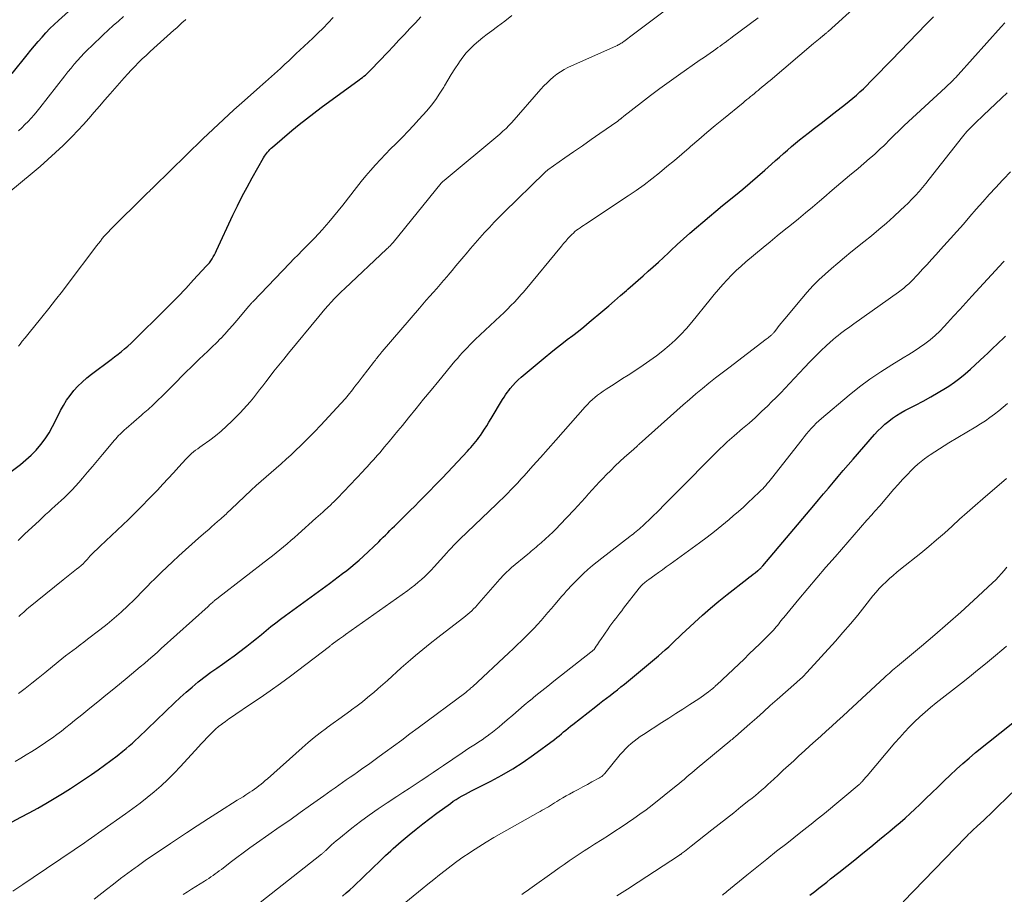
# Model space of a CAD drawing. Units: feet. Extents: x 1920000 to 1925000, y 500000 to 505010.
# Drawn here: x 1920292 to 1920440, y 500527 to 500658 of the extents above; entities that cross this region are included whole.
import ezdxf

# ---------------------------------------------------------------- set-up
doc = ezdxf.new("R2010")
doc.units = ezdxf.units.FT
doc.header["$LTSCALE"] = 100
doc.header["$MEASUREMENT"] = 0
doc.layers.add('CONTOUR INDEX', color=32, linetype='Continuous', lineweight=25)
doc.layers.add('CONTOUR INTERMEDIATE', color=40, linetype='Continuous', lineweight=15)

msp = doc.modelspace()

# ---------------------------------------------------------------- linework, layer by layer
at = {"layer": 'CONTOUR INDEX', "flags": 128}
for points, elevation in [([(1920291, 500649.63), (1920293.23, 500652.44), (1920293.78, 500653.11), (1920294.33, 500653.78), (1920294.9, 500654.44), (1920295.47, 500655.1), (1920296.06, 500655.74), (1920296.66, 500656.37), (1920297.28, 500656.97), (1920297.92, 500657.57), (1920300.91, 500660.27)], 900), ([(1920283.36, 500533.43), (1920292.3, 500538.18), (1920293.56, 500538.86), (1920294.82, 500539.56), (1920296.06, 500540.27), (1920297.3, 500541), (1920298.52, 500541.74), (1920299.74, 500542.5), (1920300.94, 500543.29), (1920302.13, 500544.09), (1920302.89, 500544.61), (1920303.86, 500545.29), (1920304.82, 500545.98), (1920305.76, 500546.69), (1920306.7, 500547.41), (1920307.58, 500548.1), (1920308.07, 500548.49), (1920308.54, 500548.89), (1920309.01, 500549.3), (1920309.46, 500549.72), (1920309.91, 500550.14), (1920310.36, 500550.57), (1920310.81, 500551), (1920311.26, 500551.43), (1920315.29, 500555.31), (1920316.16, 500556.13), (1920317.05, 500556.92), (1920317.96, 500557.7), (1920318.88, 500558.46), (1920319.07, 500558.61), (1920319.91, 500559.27), (1920320.76, 500559.91), (1920321.63, 500560.54), (1920322.5, 500561.15), (1920323.38, 500561.77), (1920324.24, 500562.39), (1920325.09, 500563.02), (1920325.94, 500563.67), (1920326.15, 500563.84), (1920326.88, 500564.42), (1920327.6, 500564.99), (1920328.32, 500565.58), (1920329.03, 500566.17), (1920329.75, 500566.75), (1920330.47, 500567.33), (1920331.21, 500567.89), (1920331.95, 500568.44), (1920338.52, 500573.24), (1920339.17, 500573.72), (1920339.82, 500574.2), (1920340.47, 500574.69), (1920341.11, 500575.18), (1920341.74, 500575.68), (1920342.36, 500576.2), (1920342.97, 500576.73), (1920343.56, 500577.28), (1920345.9, 500579.48), (1920346.24, 500579.81), (1920346.58, 500580.14), (1920346.92, 500580.47), (1920347.26, 500580.81), (1920347.59, 500581.15), (1920347.93, 500581.49), (1920348.26, 500581.82), (1920348.6, 500582.16), (1920349.28, 500582.82), (1920349.95, 500583.49), (1920350.63, 500584.16), (1920351.3, 500584.82), (1920351.97, 500585.5), (1920352.53, 500586.06), (1920353.48, 500587.01), (1920354.42, 500587.98), (1920355.35, 500588.95), (1920356.28, 500589.92), (1920359.21, 500593.05), (1920359.47, 500593.33), (1920359.72, 500593.61), (1920359.97, 500593.89), (1920360.22, 500594.18), (1920360.46, 500594.47), (1920360.69, 500594.77), (1920360.91, 500595.07), (1920361.13, 500595.38), (1920361.41, 500595.8), (1920361.75, 500596.33), (1920362.09, 500596.86), (1920362.42, 500597.39), (1920362.75, 500597.93), (1920364.45, 500600.81), (1920364.67, 500601.16), (1920364.89, 500601.5), (1920365.13, 500601.83), (1920365.38, 500602.15), (1920365.61, 500602.44), (1920365.99, 500602.89), (1920366.39, 500603.32), (1920366.81, 500603.73), (1920367.25, 500604.13), (1920370.85, 500607.14), (1920371.66, 500607.81), (1920372.48, 500608.47), (1920373.31, 500609.12), (1920374.14, 500609.76), (1920374.98, 500610.4), (1920375.81, 500611.04), (1920376.62, 500611.7), (1920377.43, 500612.37), (1920379.46, 500614.07), (1920380.35, 500614.83), (1920381.24, 500615.58), (1920382.12, 500616.35), (1920383, 500617.11), (1920383.22, 500617.31), (1920383.98, 500617.98), (1920384.75, 500618.66), (1920385.51, 500619.33), (1920386.27, 500620.01), (1920387.03, 500620.69), (1920387.79, 500621.38), (1920388.54, 500622.07), (1920389.29, 500622.77), (1920389.67, 500623.12), (1920390.61, 500624), (1920391.55, 500624.86), (1920392.51, 500625.71), (1920393.48, 500626.55), (1920394.45, 500627.38), (1920395.43, 500628.21), (1920396.42, 500629.03), (1920397.41, 500629.84), (1920399.33, 500631.41), (1920400.44, 500632.33), (1920401.54, 500633.26), (1920402.63, 500634.2), (1920403.72, 500635.16), (1920404.74, 500636.07), (1920405.33, 500636.6), (1920405.93, 500637.12), (1920406.52, 500637.65), (1920407.12, 500638.17), (1920407.72, 500638.69), (1920408.33, 500639.2), (1920408.95, 500639.69), (1920409.57, 500640.19), (1920410.24, 500640.7), (1920411.2, 500641.44), (1920412.17, 500642.19), (1920413.13, 500642.93), (1920414.08, 500643.68), (1920415.8, 500645.02), (1920416.36, 500645.47), (1920416.91, 500645.92), (1920417.45, 500646.39), (1920417.99, 500646.87), (1920418.51, 500647.36), (1920419.03, 500647.86), (1920419.53, 500648.37), (1920420.04, 500648.88), (1920422.7, 500651.63), (1920424, 500652.98), (1920425.31, 500654.33), (1920426.61, 500655.67), (1920427.91, 500657.01), (1920429, 500658.14)], 940), ([(1920284.49, 500585.25), (1920292.22, 500591.05), (1920293.05, 500591.73), (1920293.85, 500592.44), (1920294.58, 500593.22), (1920295.28, 500594.03), (1920295.92, 500594.9), (1920296.52, 500595.79), (1920297.05, 500596.72), (1920297.55, 500597.67), (1920298.25, 500599.12), (1920298.67, 500599.91), (1920299.13, 500600.68), (1920299.66, 500601.41), (1920300.22, 500602.12), (1920300.84, 500602.78), (1920301.48, 500603.41), (1920302.16, 500604.01), (1920302.87, 500604.57), (1920305.82, 500606.78), (1920306.34, 500607.17), (1920306.85, 500607.56), (1920307.35, 500607.97), (1920307.84, 500608.38), (1920308.33, 500608.8), (1920308.81, 500609.23), (1920309.28, 500609.68), (1920309.74, 500610.12), (1920313.34, 500613.7), (1920314.57, 500614.93), (1920315.79, 500616.18), (1920316.99, 500617.44), (1920318.18, 500618.71), (1920320.08, 500620.75), (1920320.31, 500621.01), (1920320.53, 500621.28), (1920320.73, 500621.57), (1920320.93, 500621.86), (1920321.11, 500622.16), (1920321.28, 500622.47), (1920321.44, 500622.78), (1920321.6, 500623.1), (1920324.06, 500628.4), (1920324.74, 500629.83), (1920325.45, 500631.24), (1920326.19, 500632.63), (1920326.95, 500634.01), (1920328.64, 500637.01), (1920328.78, 500637.23), (1920328.93, 500637.45), (1920329.09, 500637.66), (1920329.25, 500637.87), (1920329.43, 500638.06), (1920329.61, 500638.25), (1920329.8, 500638.43), (1920330, 500638.61), (1920332.91, 500641.09), (1920333.98, 500641.98), (1920335.07, 500642.86), (1920336.17, 500643.71), (1920337.29, 500644.54), (1920342.99, 500648.7), (1920343.22, 500648.88), (1920343.45, 500649.05), (1920343.68, 500649.23), (1920343.9, 500649.41), (1920344.12, 500649.6), (1920344.33, 500649.8), (1920344.54, 500650), (1920344.74, 500650.2), (1920347.27, 500652.86), (1920348.1, 500653.73), (1920348.93, 500654.61), (1920349.75, 500655.49), (1920350.57, 500656.37), (1920351.4, 500657.24), (1920352.23, 500658.12)], 920), ([(1920340.49, 500526.37), (1920341.04, 500526.84), (1920341.58, 500527.31), (1920342.11, 500527.8), (1920342.64, 500528.29), (1920343.17, 500528.79), (1920343.69, 500529.29), (1920346.19, 500531.73), (1920346.56, 500532.09), (1920346.94, 500532.45), (1920347.32, 500532.81), (1920347.7, 500533.16), (1920348.08, 500533.51), (1920348.47, 500533.86), (1920348.86, 500534.2), (1920349.26, 500534.54), (1920350.47, 500535.55), (1920351.49, 500536.38), (1920352.51, 500537.2), (1920353.55, 500538), (1920354.6, 500538.78), (1920356.64, 500540.27), (1920357.07, 500540.58), (1920357.51, 500540.87), (1920357.96, 500541.14), (1920358.41, 500541.41), (1920358.88, 500541.66), (1920359.34, 500541.91), (1920359.81, 500542.16), (1920360.28, 500542.39), (1920362.7, 500543.61), (1920364.36, 500544.49), (1920365.98, 500545.43), (1920367.55, 500546.46), (1920369.09, 500547.54), (1920372.21, 500549.86), (1920372.57, 500550.13), (1920372.92, 500550.4), (1920373.26, 500550.68), (1920373.6, 500550.97), (1920373.94, 500551.26), (1920374.28, 500551.54), (1920374.62, 500551.82), (1920374.97, 500552.1), (1920378.42, 500554.8), (1920378.96, 500555.22), (1920379.49, 500555.63), (1920380.03, 500556.04), (1920380.57, 500556.45), (1920381.11, 500556.86), (1920381.65, 500557.28), (1920382.18, 500557.71), (1920382.7, 500558.14), (1920387.79, 500562.37), (1920388.31, 500562.82), (1920388.83, 500563.28), (1920389.34, 500563.75), (1920389.84, 500564.23), (1920390.34, 500564.71), (1920390.84, 500565.19), (1920391.34, 500565.66), (1920391.85, 500566.14), (1920393.2, 500567.39), (1920394.4, 500568.47), (1920395.61, 500569.53), (1920396.85, 500570.56), (1920398.11, 500571.57), (1920401.06, 500573.88), (1920401.36, 500574.12), (1920401.67, 500574.36), (1920401.98, 500574.59), (1920402.28, 500574.83), (1920402.69, 500575.14), (1920402.79, 500575.22), (1920402.89, 500575.31), (1920402.99, 500575.39), (1920403.08, 500575.48), (1920403.17, 500575.57), (1920403.26, 500575.67), (1920403.35, 500575.76), (1920403.43, 500575.86), (1920411.06, 500584.88), (1920411.79, 500585.76), (1920412.53, 500586.63), (1920413.26, 500587.51), (1920414, 500588.39), (1920414.74, 500589.26), (1920415.48, 500590.13), (1920416.22, 500591), (1920416.97, 500591.86), (1920420.18, 500595.53), (1920420.68, 500596.07), (1920421.19, 500596.58), (1920421.73, 500597.07), (1920422.29, 500597.54), (1920422.87, 500597.98), (1920423.47, 500598.4), (1920424.09, 500598.77), (1920424.73, 500599.13), (1920426.29, 500599.93), (1920427.44, 500600.54), (1920428.58, 500601.17), (1920429.71, 500601.83), (1920430.82, 500602.51), (1920431.28, 500602.8), (1920432.14, 500603.37), (1920432.97, 500603.98), (1920433.77, 500604.63), (1920434.55, 500605.31), (1920436.65, 500607.27), (1920437.11, 500607.7), (1920437.56, 500608.13), (1920438, 500608.56), (1920438.45, 500608.99), (1920438.9, 500609.42), (1920439.35, 500609.84), (1920439.81, 500610.26)], 960), ([(1920410.49, 500526.51), (1920411.23, 500527.08), (1920411.82, 500527.54), (1920412.41, 500528.01), (1920413.01, 500528.48), (1920413.6, 500528.94), (1920414.83, 500529.92), (1920416.04, 500530.87), (1920417.24, 500531.83), (1920418.43, 500532.8), (1920419.63, 500533.78), (1920420.94, 500534.85), (1920421.71, 500535.48), (1920422.47, 500536.12), (1920423.23, 500536.77), (1920423.99, 500537.41), (1920424.74, 500538.07), (1920425.49, 500538.73), (1920426.22, 500539.41), (1920426.94, 500540.1), (1920427.86, 500540.99), (1920428.77, 500541.87), (1920429.69, 500542.75), (1920430.6, 500543.64), (1920431.51, 500544.52), (1920432.44, 500545.39), (1920433.38, 500546.24), (1920434.34, 500547.06), (1920435.32, 500547.87), (1920440.87, 500552.32)], 980)]:
    msp.add_lwpolyline(points, dxfattribs=dict(at, elevation=elevation))
at = {"layer": 'CONTOUR INTERMEDIATE', "flags": 128}
for points, elevation in [([(1920291.45, 500546.53), (1920292.28, 500547.02), (1920293.1, 500547.52), (1920293.92, 500548.03), (1920294.73, 500548.55), (1920294.94, 500548.68), (1920295.64, 500549.15), (1920296.33, 500549.62), (1920297.02, 500550.11), (1920297.69, 500550.6), (1920298.37, 500551.11), (1920299.03, 500551.63), (1920299.69, 500552.15), (1920300.35, 500552.67), (1920301.44, 500553.55), (1920302.63, 500554.52), (1920303.83, 500555.5), (1920305.02, 500556.47), (1920306.22, 500557.45), (1920308.24, 500559.1), (1920308.88, 500559.64), (1920309.53, 500560.17), (1920310.17, 500560.71), (1920310.8, 500561.25), (1920311.44, 500561.79), (1920312.07, 500562.34), (1920312.7, 500562.9), (1920313.32, 500563.46), (1920320.33, 500569.78), (1920320.45, 500569.89), (1920320.57, 500570), (1920320.69, 500570.11), (1920320.81, 500570.22), (1920320.93, 500570.32), (1920320.99, 500570.38), (1920321.05, 500570.43), (1920321.11, 500570.49), (1920321.18, 500570.54), (1920321.24, 500570.6), (1920321.3, 500570.65), (1920321.37, 500570.7), (1920321.43, 500570.76), (1920321.5, 500570.8), (1920321.59, 500570.88), (1920321.69, 500570.96), (1920321.79, 500571.03), (1920321.88, 500571.11), (1920329.41, 500576.91), (1920329.98, 500577.35), (1920330.54, 500577.8), (1920331.1, 500578.25), (1920331.66, 500578.71), (1920332.21, 500579.17), (1920332.76, 500579.64), (1920333.3, 500580.12), (1920333.84, 500580.6), (1920336.46, 500582.99), (1920336.81, 500583.31), (1920337.16, 500583.62), (1920337.51, 500583.93), (1920337.86, 500584.25), (1920338.16, 500584.51), (1920338.36, 500584.69), (1920338.56, 500584.87), (1920338.76, 500585.06), (1920338.95, 500585.24), (1920339.15, 500585.42), (1920339.34, 500585.61), (1920339.53, 500585.8), (1920339.72, 500586), (1920343.5, 500589.99), (1920343.82, 500590.33), (1920344.15, 500590.68), (1920344.47, 500591.03), (1920344.79, 500591.38), (1920345.11, 500591.73), (1920345.43, 500592.09), (1920345.74, 500592.44), (1920346.05, 500592.81), (1920346.78, 500593.68), (1920347.45, 500594.48), (1920348.12, 500595.28), (1920348.78, 500596.09), (1920349.44, 500596.9), (1920350.37, 500598.05), (1920351.49, 500599.44), (1920352.62, 500600.83), (1920353.76, 500602.21), (1920354.89, 500603.59), (1920357.32, 500606.52), (1920357.68, 500606.94), (1920358.04, 500607.37), (1920358.42, 500607.78), (1920358.79, 500608.19), (1920359.18, 500608.6), (1920359.57, 500609), (1920359.96, 500609.39), (1920360.37, 500609.77), (1920364.1, 500613.26), (1920364.64, 500613.78), (1920365.18, 500614.31), (1920365.71, 500614.85), (1920366.23, 500615.39), (1920366.64, 500615.82), (1920366.95, 500616.16), (1920367.25, 500616.5), (1920367.55, 500616.84), (1920367.84, 500617.19), (1920373.28, 500623.78), (1920373.6, 500624.15), (1920373.92, 500624.53), (1920374.25, 500624.89), (1920374.59, 500625.25), (1920374.83, 500625.5), (1920375.06, 500625.72), (1920375.29, 500625.94), (1920375.54, 500626.14), (1920375.8, 500626.33), (1920376.07, 500626.51), (1920376.34, 500626.69), (1920376.6, 500626.87), (1920376.87, 500627.05), (1920383.29, 500631.3), (1920384.49, 500632.12), (1920385.67, 500632.96), (1920386.82, 500633.85), (1920387.96, 500634.75), (1920389.07, 500635.69), (1920390.19, 500636.62), (1920391.29, 500637.57), (1920392.39, 500638.52), (1920392.62, 500638.72), (1920393.84, 500639.77), (1920395.06, 500640.81), (1920396.3, 500641.84), (1920397.54, 500642.86), (1920400.47, 500645.25), (1920400.76, 500645.48), (1920401.04, 500645.72), (1920401.33, 500645.95), (1920401.61, 500646.18), (1920401.89, 500646.41), (1920402.18, 500646.65), (1920402.46, 500646.88), (1920402.75, 500647.11), (1920402.96, 500647.29), (1920403.36, 500647.62), (1920403.75, 500647.95), (1920404.14, 500648.27), (1920404.53, 500648.6), (1920411.01, 500654.11), (1920411.26, 500654.32), (1920411.51, 500654.53), (1920411.76, 500654.73), (1920412.01, 500654.94), (1920412.42, 500655.28), (1920412.47, 500655.31), (1920412.52, 500655.35), (1920412.56, 500655.39), (1920412.61, 500655.43), (1920412.66, 500655.47), (1920412.71, 500655.5), (1920412.75, 500655.54), (1920412.8, 500655.58), (1920412.89, 500655.65), (1920412.98, 500655.72), (1920413.06, 500655.79), (1920413.15, 500655.87), (1920413.24, 500655.95), (1920419.56, 500661.72)], 936), ([(1920291.87, 500579.67), (1920292.85, 500580.59), (1920295.07, 500582.68), (1920295.53, 500583.12), (1920296, 500583.55), (1920296.47, 500583.97), (1920296.94, 500584.4), (1920297.41, 500584.82), (1920297.88, 500585.24), (1920298.35, 500585.67), (1920298.81, 500586.11), (1920298.96, 500586.24), (1920299.48, 500586.75), (1920299.99, 500587.27), (1920300.49, 500587.81), (1920300.98, 500588.35), (1920301.53, 500589), (1920302.28, 500589.88), (1920303.03, 500590.76), (1920303.78, 500591.64), (1920304.52, 500592.53), (1920306.32, 500594.67), (1920306.52, 500594.91), (1920306.73, 500595.14), (1920306.94, 500595.37), (1920307.15, 500595.59), (1920307.37, 500595.81), (1920307.6, 500596.03), (1920307.83, 500596.24), (1920308.06, 500596.45), (1920310.38, 500598.45), (1920310.63, 500598.67), (1920310.87, 500598.88), (1920311.12, 500599.09), (1920311.37, 500599.31), (1920311.62, 500599.52), (1920311.87, 500599.74), (1920312.11, 500599.97), (1920312.34, 500600.19), (1920312.89, 500600.73), (1920313.39, 500601.23), (1920313.89, 500601.73), (1920314.4, 500602.24), (1920314.9, 500602.74), (1920317.12, 500604.96), (1920317.76, 500605.59), (1920318.39, 500606.21), (1920319.03, 500606.83), (1920319.68, 500607.44), (1920320.32, 500608.05), (1920320.96, 500608.67), (1920321.59, 500609.3), (1920322.22, 500609.93), (1920322.23, 500609.95), (1920322.85, 500610.6), (1920323.47, 500611.26), (1920324.06, 500611.94), (1920324.65, 500612.62), (1920326.47, 500614.78), (1920326.53, 500614.86), (1920326.6, 500614.93), (1920326.66, 500615), (1920326.72, 500615.07), (1920326.76, 500615.12), (1920326.84, 500615.21), (1920326.92, 500615.3), (1920327.01, 500615.39), (1920327.09, 500615.48), (1920332.6, 500621.24), (1920333.21, 500621.87), (1920333.82, 500622.49), (1920334.43, 500623.11), (1920335.05, 500623.73), (1920335.67, 500624.35), (1920336.27, 500624.97), (1920336.87, 500625.61), (1920337.46, 500626.25), (1920337.74, 500626.57), (1920338.45, 500627.38), (1920339.15, 500628.21), (1920339.84, 500629.05), (1920340.51, 500629.9), (1920342.57, 500632.57), (1920343.25, 500633.43), (1920343.95, 500634.29), (1920344.67, 500635.12), (1920345.4, 500635.94), (1920346.15, 500636.75), (1920346.91, 500637.55), (1920347.67, 500638.33), (1920348.45, 500639.12), (1920348.6, 500639.26), (1920349.45, 500640.12), (1920350.29, 500640.99), (1920351.11, 500641.87), (1920351.93, 500642.76), (1920353.09, 500644.06), (1920353.8, 500644.9), (1920354.46, 500645.76), (1920355.07, 500646.67), (1920355.64, 500647.6), (1920355.75, 500647.8), (1920356.25, 500648.65), (1920356.76, 500649.5), (1920357.29, 500650.33), (1920357.83, 500651.16), (1920357.99, 500651.4), (1920358.49, 500652.08), (1920359.02, 500652.73), (1920359.6, 500653.34), (1920360.21, 500653.92), (1920360.85, 500654.48), (1920361.5, 500655.02), (1920362.16, 500655.54), (1920362.84, 500656.05), (1920363.68, 500656.67), (1920364.77, 500657.49), (1920365.85, 500658.32)], 924), ([(1920291.99, 500568.28), (1920292.23, 500568.5), (1920292.47, 500568.72), (1920292.72, 500568.93), (1920292.96, 500569.14), (1920293.21, 500569.35), (1920293.46, 500569.56), (1920298.66, 500573.77), (1920299.15, 500574.16), (1920299.64, 500574.56), (1920300.14, 500574.95), (1920300.64, 500575.35), (1920301, 500575.63), (1920301.31, 500575.89), (1920301.61, 500576.16), (1920301.89, 500576.44), (1920302.16, 500576.74), (1920302.51, 500577.15), (1920302.6, 500577.25), (1920302.69, 500577.35), (1920302.78, 500577.46), (1920302.88, 500577.56), (1920302.97, 500577.66), (1920303.07, 500577.76), (1920303.17, 500577.86), (1920303.27, 500577.95), (1920303.44, 500578.11), (1920303.62, 500578.28), (1920303.81, 500578.45), (1920304, 500578.62), (1920304.18, 500578.79), (1920308.41, 500582.83), (1920309.43, 500583.82), (1920310.45, 500584.83), (1920311.44, 500585.84), (1920312.43, 500586.87), (1920312.77, 500587.22), (1920313.58, 500588.08), (1920314.38, 500588.94), (1920315.18, 500589.81), (1920315.97, 500590.69), (1920317.02, 500591.85), (1920317.3, 500592.14), (1920317.58, 500592.42), (1920317.87, 500592.68), (1920318.17, 500592.94), (1920318.48, 500593.18), (1920318.8, 500593.42), (1920319.12, 500593.66), (1920319.44, 500593.89), (1920320.58, 500594.7), (1920321.45, 500595.36), (1920322.3, 500596.04), (1920323.12, 500596.77), (1920323.9, 500597.53), (1920325.14, 500598.78), (1920325.66, 500599.33), (1920326.17, 500599.88), (1920326.66, 500600.46), (1920327.13, 500601.05), (1920327.6, 500601.64), (1920328.06, 500602.24), (1920328.52, 500602.84), (1920328.99, 500603.44), (1920329.49, 500604.09), (1920330.21, 500605.01), (1920330.94, 500605.92), (1920331.67, 500606.83), (1920332.41, 500607.74), (1920336.93, 500613.25), (1920337.38, 500613.79), (1920337.85, 500614.33), (1920338.32, 500614.86), (1920338.8, 500615.38), (1920339.3, 500615.9), (1920339.79, 500616.41), (1920340.3, 500616.9), (1920340.81, 500617.4), (1920347.07, 500623.31), (1920347.19, 500623.42), (1920347.31, 500623.53), (1920347.43, 500623.65), (1920347.55, 500623.76), (1920347.68, 500623.88), (1920347.74, 500623.93), (1920347.79, 500623.99), (1920347.84, 500624.04), (1920347.89, 500624.09), (1920347.94, 500624.15), (1920347.99, 500624.2), (1920348.04, 500624.26), (1920348.09, 500624.32), (1920355.27, 500633.21), (1920355.32, 500633.27), (1920355.37, 500633.32), (1920355.42, 500633.37), (1920355.47, 500633.42), (1920355.53, 500633.47), (1920355.58, 500633.52), (1920355.64, 500633.56), (1920355.69, 500633.61), (1920364.04, 500640.57), (1920364.51, 500640.98), (1920364.97, 500641.4), (1920365.4, 500641.85), (1920365.82, 500642.3), (1920370.21, 500647.31), (1920370.65, 500647.79), (1920371.11, 500648.26), (1920371.58, 500648.71), (1920372.07, 500649.14), (1920372.58, 500649.54), (1920373.11, 500649.91), (1920373.67, 500650.24), (1920374.25, 500650.53), (1920381.5, 500653.78), (1920381.65, 500653.85), (1920381.79, 500653.93), (1920381.93, 500654), (1920382.08, 500654.08), (1920382.21, 500654.16), (1920382.35, 500654.25), (1920382.48, 500654.34), (1920382.62, 500654.44), (1920382.8, 500654.57), (1920383.02, 500654.73), (1920383.24, 500654.9), (1920383.46, 500655.06), (1920383.68, 500655.23), (1920389.25, 500659.45)], 928), ([(1920288.72, 500630.35), (1920293.98, 500634.71), (1920295.18, 500635.72), (1920296.35, 500636.75), (1920297.5, 500637.8), (1920298.64, 500638.87), (1920299.12, 500639.34), (1920299.99, 500640.2), (1920300.85, 500641.08), (1920301.67, 500641.98), (1920302.48, 500642.9), (1920303.28, 500643.83), (1920304.09, 500644.76), (1920304.89, 500645.68), (1920305.69, 500646.6), (1920307.77, 500648.98), (1920308.3, 500649.57), (1920308.83, 500650.14), (1920309.37, 500650.71), (1920309.92, 500651.27), (1920310.48, 500651.82), (1920311.05, 500652.36), (1920311.63, 500652.89), (1920312.21, 500653.42), (1920315.21, 500656.12), (1920315.64, 500656.5), (1920316.06, 500656.88), (1920316.48, 500657.26), (1920316.91, 500657.64), (1920317, 500657.72)], 908), ([(1920291.09, 500527.12), (1920292.6, 500528.13), (1920294.12, 500529.15), (1920300.28, 500533.31), (1920300.8, 500533.66), (1920301.32, 500534.02), (1920301.84, 500534.38), (1920302.36, 500534.75), (1920302.88, 500535.11), (1920303.39, 500535.47), (1920303.91, 500535.84), (1920304.42, 500536.2), (1920307.99, 500538.71), (1920309.09, 500539.51), (1920310.18, 500540.32), (1920311.24, 500541.16), (1920312.29, 500542.02), (1920313.31, 500542.91), (1920314.31, 500543.83), (1920315.27, 500544.79), (1920316.2, 500545.77), (1920318.92, 500548.73), (1920319.33, 500549.18), (1920319.75, 500549.63), (1920320.16, 500550.08), (1920320.58, 500550.53), (1920321.01, 500550.96), (1920321.45, 500551.38), (1920321.92, 500551.77), (1920322.4, 500552.15), (1920322.44, 500552.18), (1920322.95, 500552.55), (1920323.46, 500552.92), (1920323.98, 500553.28), (1920324.51, 500553.63), (1920326.57, 500555.01), (1920328.13, 500556.06), (1920329.66, 500557.13), (1920331.18, 500558.23), (1920332.68, 500559.35), (1920338.51, 500563.78), (1920338.61, 500563.86), (1920338.71, 500563.93), (1920338.8, 500564.01), (1920338.9, 500564.08), (1920339, 500564.16), (1920339.09, 500564.24), (1920339.19, 500564.31), (1920339.29, 500564.38), (1920339.7, 500564.68), (1920340.01, 500564.9), (1920340.32, 500565.12), (1920340.63, 500565.34), (1920340.93, 500565.56), (1920350.24, 500572.17), (1920350.78, 500572.57), (1920351.3, 500572.97), (1920351.82, 500573.4), (1920352.32, 500573.83), (1920352.81, 500574.28), (1920353.29, 500574.74), (1920353.75, 500575.22), (1920354.21, 500575.71), (1920356.11, 500577.83), (1920356.35, 500578.09), (1920356.59, 500578.35), (1920356.83, 500578.6), (1920357.07, 500578.86), (1920357.32, 500579.11), (1920357.56, 500579.36), (1920357.81, 500579.61), (1920358.07, 500579.85), (1920363.54, 500585.09), (1920363.75, 500585.29), (1920363.95, 500585.49), (1920364.16, 500585.68), (1920364.37, 500585.88), (1920364.57, 500586.08), (1920364.78, 500586.28), (1920364.98, 500586.48), (1920365.18, 500586.69), (1920365.76, 500587.29), (1920366.25, 500587.8), (1920366.73, 500588.31), (1920367.21, 500588.83), (1920367.68, 500589.35), (1920369.01, 500590.85), (1920370.14, 500592.12), (1920371.27, 500593.39), (1920372.41, 500594.67), (1920373.53, 500595.95), (1920376.83, 500599.68), (1920377.18, 500600.06), (1920377.53, 500600.42), (1920377.91, 500600.77), (1920378.29, 500601.11), (1920378.69, 500601.43), (1920379.1, 500601.74), (1920379.52, 500602.04), (1920379.95, 500602.32), (1920380.76, 500602.83), (1920381.6, 500603.37), (1920382.43, 500603.91), (1920383.27, 500604.45), (1920384.1, 500604.99), (1920385.5, 500605.92), (1920386.51, 500606.62), (1920387.5, 500607.33), (1920388.46, 500608.09), (1920389.4, 500608.87), (1920390.31, 500609.69), (1920391.18, 500610.54), (1920392.01, 500611.44), (1920392.8, 500612.37), (1920395.53, 500615.76), (1920396.15, 500616.52), (1920396.78, 500617.27), (1920397.43, 500618.01), (1920398.08, 500618.73), (1920398.75, 500619.44), (1920399.45, 500620.13), (1920400.17, 500620.79), (1920400.91, 500621.43), (1920403.47, 500623.56), (1920404.53, 500624.43), (1920405.58, 500625.3), (1920406.64, 500626.16), (1920407.71, 500627.02), (1920408.77, 500627.88), (1920409.82, 500628.75), (1920410.87, 500629.63), (1920411.92, 500630.51), (1920412.57, 500631.06), (1920413.85, 500632.15), (1920415.14, 500633.24), (1920416.42, 500634.33), (1920417.71, 500635.42), (1920419.43, 500636.88), (1920419.85, 500637.25), (1920420.27, 500637.62), (1920420.68, 500638), (1920421.09, 500638.38), (1920421.49, 500638.77), (1920421.89, 500639.17), (1920422.28, 500639.56), (1920422.68, 500639.96), (1920422.78, 500640.07), (1920423.23, 500640.52), (1920423.69, 500640.97), (1920424.15, 500641.41), (1920424.61, 500641.85), (1920430.78, 500647.54), (1920430.94, 500647.69), (1920431.1, 500647.84), (1920431.27, 500647.99), (1920431.43, 500648.14), (1920431.67, 500648.36), (1920431.71, 500648.4), (1920431.76, 500648.44), (1920431.8, 500648.48), (1920431.84, 500648.51), (1920431.87, 500648.55), (1920431.91, 500648.59), (1920431.95, 500648.63), (1920431.99, 500648.68), (1920432.17, 500648.87), (1920432.3, 500649.01), (1920432.43, 500649.15), (1920432.56, 500649.29), (1920432.69, 500649.43), (1920439.15, 500656.63), (1920439.69, 500657.24)], 944), ([(1920291.92, 500608.8), (1920292.18, 500609.1), (1920292.51, 500609.51), (1920292.93, 500610.02), (1920293.34, 500610.53), (1920293.76, 500611.04), (1920294.18, 500611.56), (1920295.44, 500613.12), (1920296.48, 500614.42), (1920297.51, 500615.72), (1920298.53, 500617.04), (1920299.54, 500618.37), (1920303.36, 500623.45), (1920303.64, 500623.81), (1920303.92, 500624.17), (1920304.21, 500624.53), (1920304.5, 500624.89), (1920304.8, 500625.24), (1920305.1, 500625.58), (1920305.42, 500625.91), (1920305.74, 500626.24), (1920311.02, 500631.51), (1920311.16, 500631.65), (1920311.31, 500631.79), (1920311.46, 500631.93), (1920311.6, 500632.07), (1920311.79, 500632.24), (1920311.85, 500632.29), (1920311.9, 500632.34), (1920311.96, 500632.39), (1920312.01, 500632.44), (1920312.07, 500632.49), (1920312.12, 500632.55), (1920312.18, 500632.6), (1920312.23, 500632.65), (1920319.58, 500639.85), (1920321.11, 500641.32), (1920322.65, 500642.77), (1920324.21, 500644.2), (1920325.79, 500645.61), (1920328.07, 500647.62), (1920328.52, 500648.02), (1920328.96, 500648.41), (1920329.41, 500648.8), (1920329.85, 500649.2), (1920330.3, 500649.59), (1920330.74, 500649.99), (1920331.17, 500650.39), (1920331.61, 500650.8), (1920331.86, 500651.04), (1920332.42, 500651.56), (1920332.98, 500652.09), (1920333.54, 500652.62), (1920334.1, 500653.14), (1920336.01, 500654.93), (1920336.8, 500655.68), (1920337.57, 500656.44), (1920338.33, 500657.22), (1920339.08, 500658.01)], 916), ([(1920291.94, 500641.07), (1920292.43, 500641.52), (1920292.91, 500641.99), (1920293.39, 500642.47), (1920293.85, 500642.95), (1920294.3, 500643.45), (1920294.73, 500643.97), (1920295.15, 500644.49), (1920298.88, 500649.29), (1920299.35, 500649.88), (1920299.82, 500650.46), (1920300.3, 500651.03), (1920300.79, 500651.59), (1920301.29, 500652.15), (1920301.8, 500652.69), (1920302.33, 500653.22), (1920302.86, 500653.74), (1920304.63, 500655.43), (1920305.38, 500656.13), (1920306.14, 500656.82), (1920306.91, 500657.5), (1920307.68, 500658.16)], 904), ([(1920291.96, 500556.72), (1920292.94, 500557.49), (1920293.93, 500558.27), (1920294.9, 500559.05), (1920295.88, 500559.84), (1920297.91, 500561.5), (1920298.44, 500561.93), (1920298.98, 500562.36), (1920299.53, 500562.78), (1920300.08, 500563.19), (1920300.63, 500563.6), (1920301.18, 500564.02), (1920301.73, 500564.43), (1920302.27, 500564.85), (1920304.13, 500566.28), (1920305.21, 500567.14), (1920306.27, 500568.02), (1920307.3, 500568.94), (1920308.31, 500569.87), (1920309.25, 500570.78), (1920309.77, 500571.29), (1920310.28, 500571.8), (1920310.79, 500572.32), (1920311.29, 500572.84), (1920311.79, 500573.37), (1920312.3, 500573.88), (1920312.82, 500574.39), (1920313.34, 500574.89), (1920315.01, 500576.46), (1920315.97, 500577.35), (1920316.94, 500578.24), (1920317.92, 500579.12), (1920318.9, 500579.99), (1920319.99, 500580.95), (1920320.43, 500581.33), (1920320.87, 500581.72), (1920321.32, 500582.11), (1920321.76, 500582.49), (1920322.25, 500582.92), (1920322.45, 500583.09), (1920322.64, 500583.27), (1920322.84, 500583.45), (1920323.03, 500583.63), (1920323.22, 500583.81), (1920323.41, 500584), (1920323.6, 500584.18), (1920323.8, 500584.36), (1920326.8, 500587.21), (1920327.53, 500587.89), (1920328.27, 500588.56), (1920329.02, 500589.21), (1920329.79, 500589.86), (1920330.55, 500590.51), (1920331.31, 500591.16), (1920332.05, 500591.83), (1920332.78, 500592.51), (1920333.33, 500593.03), (1920334.32, 500593.98), (1920335.3, 500594.95), (1920336.26, 500595.94), (1920337.21, 500596.94), (1920340.23, 500600.19), (1920340.46, 500600.43), (1920340.68, 500600.68), (1920340.91, 500600.94), (1920341.12, 500601.19), (1920341.34, 500601.45), (1920341.55, 500601.71), (1920341.76, 500601.97), (1920341.97, 500602.24), (1920342.18, 500602.52), (1920342.49, 500602.93), (1920342.8, 500603.33), (1920343.12, 500603.74), (1920343.43, 500604.14), (1920345.14, 500606.35), (1920345.28, 500606.53), (1920345.41, 500606.7), (1920345.54, 500606.87), (1920345.68, 500607.05), (1920345.78, 500607.19), (1920345.86, 500607.3), (1920345.94, 500607.4), (1920346.02, 500607.5), (1920346.1, 500607.6), (1920346.18, 500607.7), (1920346.26, 500607.8), (1920346.34, 500607.9), (1920346.42, 500607.99), (1920352, 500614.46), (1920352.52, 500615.06), (1920353.03, 500615.66), (1920353.56, 500616.25), (1920354.08, 500616.84), (1920354.6, 500617.43), (1920355.12, 500618.02), (1920355.63, 500618.62), (1920356.14, 500619.22), (1920356.3, 500619.41), (1920356.89, 500620.1), (1920357.47, 500620.8), (1920358.06, 500621.5), (1920358.64, 500622.2), (1920358.99, 500622.62), (1920359.67, 500623.43), (1920360.36, 500624.23), (1920361.06, 500625.02), (1920361.76, 500625.8), (1920362.48, 500626.58), (1920363.21, 500627.34), (1920363.95, 500628.1), (1920364.7, 500628.84), (1920370.74, 500634.75), (1920370.79, 500634.79), (1920370.84, 500634.84), (1920370.88, 500634.89), (1920370.93, 500634.93), (1920370.99, 500634.99), (1920371.01, 500635.01), (1920371.03, 500635.03), (1920371.05, 500635.04), (1920371.07, 500635.06), (1920371.14, 500635.12), (1920371.16, 500635.14), (1920371.18, 500635.16), (1920371.2, 500635.17), (1920371.22, 500635.18), (1920373.8, 500636.99), (1920375.1, 500637.9), (1920376.41, 500638.82), (1920377.72, 500639.74), (1920379.03, 500640.65), (1920381.7, 500642.52), (1920381.81, 500642.6), (1920381.91, 500642.68), (1920382.02, 500642.75), (1920382.12, 500642.83), (1920382.15, 500642.86), (1920382.27, 500642.96), (1920382.39, 500643.05), (1920382.51, 500643.14), (1920382.63, 500643.24), (1920385.26, 500645.31), (1920386.62, 500646.36), (1920388, 500647.4), (1920389.39, 500648.41), (1920390.8, 500649.41), (1920394.04, 500651.67), (1920394.54, 500652.01), (1920395.04, 500652.36), (1920395.54, 500652.71), (1920396.04, 500653.05), (1920396.4, 500653.3), (1920396.72, 500653.52), (1920397.04, 500653.75), (1920397.35, 500653.97), (1920397.66, 500654.2), (1920397.98, 500654.43), (1920398.29, 500654.66), (1920398.6, 500654.89), (1920398.91, 500655.12), (1920402.76, 500658)], 932), ([(1920303.3, 500525.89), (1920305.13, 500527.35), (1920306.18, 500528.18), (1920307.24, 500529), (1920308.32, 500529.8), (1920309.4, 500530.59), (1920309.7, 500530.81), (1920310.94, 500531.69), (1920312.19, 500532.56), (1920313.45, 500533.42), (1920314.72, 500534.27), (1920315.45, 500534.76), (1920317.09, 500535.84), (1920318.73, 500536.92), (1920320.39, 500537.98), (1920322.04, 500539.03), (1920324.72, 500540.73), (1920325.16, 500541), (1920325.59, 500541.27), (1920326.02, 500541.55), (1920326.45, 500541.83), (1920326.61, 500541.94), (1920326.95, 500542.17), (1920327.29, 500542.4), (1920327.63, 500542.65), (1920327.95, 500542.9), (1920328.28, 500543.16), (1920328.59, 500543.42), (1920328.91, 500543.69), (1920329.22, 500543.96), (1920334.44, 500548.61), (1920335.32, 500549.37), (1920336.22, 500550.12), (1920337.13, 500550.84), (1920338.06, 500551.54), (1920338.19, 500551.63), (1920339.07, 500552.27), (1920339.95, 500552.91), (1920340.83, 500553.55), (1920341.71, 500554.19), (1920341.85, 500554.29), (1920342.65, 500554.88), (1920343.45, 500555.49), (1920344.23, 500556.12), (1920345, 500556.76), (1920345.11, 500556.85), (1920345.82, 500557.46), (1920346.52, 500558.07), (1920347.21, 500558.69), (1920347.9, 500559.32), (1920348.58, 500559.95), (1920349.28, 500560.57), (1920349.98, 500561.18), (1920350.68, 500561.78), (1920351.43, 500562.41), (1920352.53, 500563.32), (1920353.63, 500564.22), (1920354.74, 500565.1), (1920355.85, 500565.97), (1920358.65, 500568.13), (1920358.96, 500568.37), (1920359.25, 500568.62), (1920359.55, 500568.88), (1920359.83, 500569.14), (1920360.11, 500569.41), (1920360.39, 500569.68), (1920360.65, 500569.97), (1920360.91, 500570.26), (1920364.03, 500573.85), (1920364.23, 500574.08), (1920364.44, 500574.31), (1920364.66, 500574.53), (1920364.87, 500574.75), (1920365.1, 500574.97), (1920365.32, 500575.18), (1920365.56, 500575.38), (1920365.79, 500575.59), (1920368.24, 500577.62), (1920368.49, 500577.83), (1920368.75, 500578.04), (1920369, 500578.26), (1920369.26, 500578.47), (1920369.51, 500578.68), (1920369.76, 500578.9), (1920370.01, 500579.12), (1920370.26, 500579.33), (1920370.88, 500579.89), (1920371.44, 500580.4), (1920371.98, 500580.92), (1920372.51, 500581.45), (1920373.04, 500581.99), (1920375.18, 500584.27), (1920375.73, 500584.85), (1920376.28, 500585.45), (1920376.81, 500586.04), (1920377.35, 500586.64), (1920377.88, 500587.24), (1920378.42, 500587.84), (1920378.97, 500588.43), (1920379.52, 500589.01), (1920379.98, 500589.48), (1920380.65, 500590.16), (1920381.34, 500590.83), (1920382.03, 500591.49), (1920382.74, 500592.14), (1920384.06, 500593.32), (1920384.12, 500593.37), (1920384.17, 500593.42), (1920384.23, 500593.47), (1920384.28, 500593.51), (1920384.34, 500593.56), (1920384.4, 500593.61), (1920384.45, 500593.67), (1920384.51, 500593.72), (1920384.57, 500593.77), (1920384.65, 500593.85), (1920384.74, 500593.93), (1920384.82, 500594.01), (1920384.91, 500594.08), (1920390.56, 500599.16), (1920391.5, 500599.99), (1920392.45, 500600.81), (1920393.41, 500601.63), (1920394.38, 500602.43), (1920395.36, 500603.22), (1920396.34, 500604.01), (1920397.33, 500604.78), (1920398.33, 500605.55), (1920403.94, 500609.82), (1920404.09, 500609.93), (1920404.23, 500610.05), (1920404.38, 500610.16), (1920404.52, 500610.28), (1920404.63, 500610.37), (1920404.72, 500610.44), (1920404.8, 500610.51), (1920404.88, 500610.59), (1920404.96, 500610.67), (1920405.03, 500610.75), (1920405.11, 500610.83), (1920405.18, 500610.92), (1920405.25, 500611), (1920405.64, 500611.52), (1920405.91, 500611.87), (1920406.18, 500612.21), (1920406.46, 500612.55), (1920406.73, 500612.89), (1920409.26, 500615.93), (1920410.09, 500616.89), (1920410.95, 500617.82), (1920411.84, 500618.71), (1920412.77, 500619.58), (1920413.72, 500620.42), (1920414.68, 500621.24), (1920415.65, 500622.06), (1920416.63, 500622.86), (1920418.56, 500624.4), (1920419.7, 500625.33), (1920420.83, 500626.27), (1920421.94, 500627.23), (1920423.04, 500628.21), (1920424.08, 500629.15), (1920424.66, 500629.69), (1920425.23, 500630.23), (1920425.78, 500630.8), (1920426.32, 500631.37), (1920426.85, 500631.96), (1920427.37, 500632.55), (1920427.87, 500633.16), (1920428.37, 500633.78), (1920433.36, 500640.15), (1920433.57, 500640.42), (1920433.79, 500640.69), (1920434.02, 500640.95), (1920434.25, 500641.21), (1920434.49, 500641.47), (1920434.73, 500641.72), (1920434.98, 500641.96), (1920435.23, 500642.2), (1920436.51, 500643.4), (1920437.4, 500644.23), (1920438.29, 500645.07), (1920439.17, 500645.92), (1920440.06, 500646.76)], 948), ([(1920316.61, 500526.6), (1920317.25, 500527.02), (1920317.88, 500527.43), (1920318.52, 500527.83), (1920319.16, 500528.23), (1920319.79, 500528.62), (1920320.12, 500528.82), (1920320.44, 500529.03), (1920320.76, 500529.25), (1920321.08, 500529.47), (1920321.4, 500529.69), (1920321.71, 500529.92), (1920322.02, 500530.15), (1920322.33, 500530.38), (1920323.66, 500531.41), (1920324.64, 500532.15), (1920325.62, 500532.88), (1920326.61, 500533.59), (1920327.61, 500534.3), (1920329.45, 500535.58), (1920331.01, 500536.68), (1920332.57, 500537.77), (1920334.13, 500538.88), (1920335.69, 500539.98), (1920337.68, 500541.4), (1920338.24, 500541.8), (1920338.8, 500542.2), (1920339.36, 500542.6), (1920339.92, 500542.99), (1920340.48, 500543.39), (1920341.04, 500543.78), (1920341.61, 500544.18), (1920342.17, 500544.57), (1920342.7, 500544.94), (1920343.53, 500545.52), (1920344.36, 500546.1), (1920345.18, 500546.7), (1920345.99, 500547.29), (1920346.85, 500547.92), (1920348.1, 500548.84), (1920349.34, 500549.76), (1920350.58, 500550.68), (1920351.82, 500551.6), (1920358.94, 500556.89), (1920358.96, 500556.9), (1920358.98, 500556.92), (1920359, 500556.93), (1920359.02, 500556.95), (1920359.09, 500557.01), (1920359.11, 500557.02), (1920359.13, 500557.04), (1920359.15, 500557.05), (1920359.16, 500557.07), (1920359.4, 500557.27), (1920359.53, 500557.39), (1920359.66, 500557.51), (1920359.8, 500557.63), (1920359.93, 500557.75), (1920365.38, 500562.81), (1920366.02, 500563.42), (1920366.66, 500564.02), (1920367.3, 500564.64), (1920367.93, 500565.25), (1920368.07, 500565.4), (1920368.63, 500565.95), (1920369.17, 500566.52), (1920369.7, 500567.09), (1920370.22, 500567.68), (1920370.74, 500568.27), (1920371.25, 500568.86), (1920371.77, 500569.45), (1920372.28, 500570.05), (1920373.35, 500571.31), (1920373.67, 500571.68), (1920373.99, 500572.05), (1920374.32, 500572.41), (1920374.65, 500572.77), (1920374.98, 500573.13), (1920375.32, 500573.48), (1920375.67, 500573.83), (1920376.02, 500574.17), (1920376.6, 500574.72), (1920377.25, 500575.33), (1920377.92, 500575.91), (1920378.6, 500576.48), (1920379.3, 500577.03), (1920383.51, 500580.25), (1920383.75, 500580.44), (1920384, 500580.63), (1920384.24, 500580.81), (1920384.48, 500581), (1920384.72, 500581.2), (1920384.95, 500581.39), (1920385.18, 500581.6), (1920385.4, 500581.81), (1920386.85, 500583.21), (1920387.79, 500584.13), (1920388.72, 500585.05), (1920389.65, 500585.98), (1920390.58, 500586.91), (1920396.44, 500592.84), (1920396.77, 500593.17), (1920397.1, 500593.49), (1920397.44, 500593.81), (1920397.78, 500594.13), (1920398.12, 500594.44), (1920398.47, 500594.75), (1920398.82, 500595.06), (1920399.17, 500595.36), (1920400.41, 500596.42), (1920401.37, 500597.26), (1920402.32, 500598.11), (1920403.26, 500598.98), (1920404.18, 500599.86), (1920404.76, 500600.43), (1920405.45, 500601.11), (1920406.12, 500601.79), (1920406.79, 500602.48), (1920407.45, 500603.18), (1920409.7, 500605.6), (1920410.5, 500606.44), (1920411.31, 500607.26), (1920412.14, 500608.07), (1920412.98, 500608.86), (1920413.97, 500609.76), (1920414.33, 500610.09), (1920414.7, 500610.4), (1920415.09, 500610.7), (1920415.48, 500610.99), (1920415.88, 500611.27), (1920416.28, 500611.55), (1920416.67, 500611.84), (1920417.07, 500612.12), (1920423.77, 500616.88), (1920424.17, 500617.17), (1920424.56, 500617.48), (1920424.93, 500617.81), (1920425.3, 500618.14), (1920425.66, 500618.49), (1920426.01, 500618.84), (1920426.35, 500619.2), (1920426.69, 500619.56), (1920427.37, 500620.3), (1920428.05, 500621.04), (1920428.72, 500621.78), (1920429.4, 500622.52), (1920430.07, 500623.27), (1920431.53, 500624.89), (1920432.5, 500625.98), (1920433.48, 500627.08), (1920434.45, 500628.19), (1920435.41, 500629.29), (1920436.38, 500630.4), (1920437.36, 500631.5), (1920438.35, 500632.58), (1920439.35, 500633.66), (1920439.48, 500633.79), (1920440.55, 500634.92)], 952), ([(1920328.14, 500525.4), (1920337.34, 500532.66), (1920337.42, 500532.72), (1920337.5, 500532.79), (1920337.58, 500532.86), (1920337.66, 500532.93), (1920337.74, 500533), (1920337.82, 500533.07), (1920337.9, 500533.15), (1920337.98, 500533.22), (1920338.5, 500533.72), (1920338.85, 500534.04), (1920339.19, 500534.35), (1920339.55, 500534.66), (1920339.91, 500534.95), (1920341.89, 500536.53), (1920343.18, 500537.54), (1920344.49, 500538.51), (1920345.83, 500539.45), (1920347.18, 500540.37), (1920348.61, 500541.3), (1920349.52, 500541.89), (1920350.44, 500542.49), (1920351.35, 500543.09), (1920352.26, 500543.7), (1920352.52, 500543.87), (1920353.3, 500544.39), (1920354.08, 500544.91), (1920354.85, 500545.44), (1920355.62, 500545.96), (1920358.41, 500547.86), (1920358.9, 500548.19), (1920359.39, 500548.52), (1920359.89, 500548.84), (1920360.39, 500549.15), (1920360.89, 500549.47), (1920361.38, 500549.79), (1920361.87, 500550.13), (1920362.34, 500550.48), (1920362.42, 500550.53), (1920362.93, 500550.92), (1920363.43, 500551.32), (1920363.92, 500551.72), (1920364.4, 500552.14), (1920365.13, 500552.77), (1920365.97, 500553.51), (1920366.82, 500554.24), (1920367.68, 500554.96), (1920368.54, 500555.67), (1920368.58, 500555.7), (1920369.46, 500556.42), (1920370.35, 500557.14), (1920371.24, 500557.85), (1920372.14, 500558.56), (1920377.7, 500562.94), (1920377.75, 500562.98), (1920377.81, 500563.03), (1920377.87, 500563.08), (1920377.92, 500563.12), (1920378.04, 500563.22), (1920378.1, 500563.28), (1920378.15, 500563.34), (1920378.48, 500563.83), (1920378.65, 500564.08), (1920378.82, 500564.32), (1920378.98, 500564.57), (1920379.15, 500564.81), (1920380.26, 500566.42), (1920380.54, 500566.82), (1920380.82, 500567.21), (1920381.11, 500567.6), (1920381.41, 500567.99), (1920381.7, 500568.37), (1920382, 500568.75), (1920382.3, 500569.13), (1920382.59, 500569.51), (1920384.94, 500572.53), (1920385.03, 500572.64), (1920385.12, 500572.76), (1920385.22, 500572.87), (1920385.32, 500572.97), (1920385.42, 500573.08), (1920385.53, 500573.18), (1920385.64, 500573.28), (1920385.76, 500573.37), (1920385.8, 500573.41), (1920385.94, 500573.51), (1920386.08, 500573.62), (1920386.22, 500573.72), (1920386.37, 500573.83), (1920387.24, 500574.45), (1920387.82, 500574.86), (1920388.4, 500575.28), (1920388.98, 500575.69), (1920389.56, 500576.11), (1920393.95, 500579.31), (1920395.08, 500580.15), (1920396.2, 500581.01), (1920397.3, 500581.9), (1920398.39, 500582.8), (1920399.01, 500583.34), (1920399.77, 500584), (1920400.52, 500584.66), (1920401.25, 500585.34), (1920401.98, 500586.03), (1920402.94, 500586.94), (1920403.18, 500587.18), (1920403.42, 500587.42), (1920403.65, 500587.67), (1920403.88, 500587.92), (1920404.1, 500588.18), (1920404.32, 500588.44), (1920404.53, 500588.7), (1920404.75, 500588.96), (1920409.32, 500594.79), (1920409.65, 500595.21), (1920409.99, 500595.62), (1920410.34, 500596.03), (1920410.7, 500596.44), (1920411.06, 500596.83), (1920411.44, 500597.22), (1920411.83, 500597.58), (1920412.23, 500597.94), (1920416.38, 500601.45), (1920417.91, 500602.68), (1920419.48, 500603.85), (1920421.11, 500604.95), (1920422.77, 500606), (1920424.48, 500607.02), (1920425.31, 500607.52), (1920426.13, 500608.05), (1920426.93, 500608.59), (1920427.73, 500609.15), (1920428.5, 500609.75), (1920429.24, 500610.37), (1920429.94, 500611.04), (1920430.61, 500611.74), (1920431.11, 500612.29), (1920432.02, 500613.28), (1920432.93, 500614.28), (1920433.84, 500615.27), (1920434.75, 500616.26), (1920439.45, 500621.37), (1920439.49, 500621.42), (1920439.53, 500621.46), (1920439.57, 500621.5), (1920439.61, 500621.54)], 956), ([(1920349.18, 500524.82), (1920352.42, 500527.46), (1920353.28, 500528.16), (1920354.14, 500528.85), (1920355, 500529.54), (1920355.86, 500530.23), (1920356.74, 500530.91), (1920357.62, 500531.57), (1920358.52, 500532.21), (1920359.43, 500532.83), (1920359.78, 500533.06), (1920360.88, 500533.78), (1920362, 500534.48), (1920363.13, 500535.15), (1920364.27, 500535.8), (1920369.79, 500538.88), (1920370.1, 500539.05), (1920370.41, 500539.23), (1920370.71, 500539.41), (1920371.02, 500539.59), (1920371.32, 500539.77), (1920371.63, 500539.96), (1920371.93, 500540.14), (1920372.23, 500540.33), (1920372.56, 500540.54), (1920373.03, 500540.83), (1920373.5, 500541.11), (1920373.98, 500541.38), (1920374.46, 500541.65), (1920375.1, 500541.99), (1920375.79, 500542.36), (1920376.47, 500542.74), (1920377.16, 500543.11), (1920377.84, 500543.48), (1920378.99, 500544.11), (1920379.1, 500544.18), (1920379.2, 500544.24), (1920379.31, 500544.32), (1920379.41, 500544.4), (1920379.5, 500544.49), (1920379.59, 500544.58), (1920379.68, 500544.67), (1920379.76, 500544.77), (1920382.07, 500547.57), (1920382.45, 500548), (1920382.85, 500548.43), (1920383.26, 500548.83), (1920383.7, 500549.22), (1920384.15, 500549.59), (1920384.61, 500549.94), (1920385.08, 500550.28), (1920385.56, 500550.61), (1920388.31, 500552.38), (1920389.35, 500553.06), (1920390.4, 500553.73), (1920391.44, 500554.41), (1920392.49, 500555.08), (1920393.84, 500555.95), (1920394.21, 500556.2), (1920394.57, 500556.45), (1920394.93, 500556.71), (1920395.29, 500556.98), (1920395.79, 500557.37), (1920395.89, 500557.45), (1920395.99, 500557.53), (1920396.08, 500557.62), (1920396.18, 500557.7), (1920396.27, 500557.79), (1920396.37, 500557.87), (1920396.46, 500557.96), (1920396.55, 500558.05), (1920399.83, 500561.15), (1920400.62, 500561.9), (1920401.4, 500562.66), (1920402.19, 500563.41), (1920402.98, 500564.17), (1920404.06, 500565.22), (1920404.3, 500565.46), (1920404.53, 500565.7), (1920404.76, 500565.94), (1920404.99, 500566.19), (1920405.03, 500566.24), (1920405.23, 500566.47), (1920405.43, 500566.7), (1920405.63, 500566.94), (1920405.82, 500567.18), (1920406.01, 500567.42), (1920406.2, 500567.66), (1920406.4, 500567.9), (1920406.59, 500568.14), (1920408.85, 500570.87), (1920410.19, 500572.47), (1920411.53, 500574.06), (1920412.88, 500575.64), (1920414.25, 500577.22), (1920419.04, 500582.69), (1920419.27, 500582.97), (1920419.51, 500583.24), (1920419.75, 500583.51), (1920419.99, 500583.78), (1920420.23, 500584.05), (1920420.47, 500584.32), (1920420.71, 500584.59), (1920420.95, 500584.87), (1920423.08, 500587.34), (1920423.72, 500588.07), (1920424.38, 500588.79), (1920425.05, 500589.49), (1920425.73, 500590.19), (1920426.18, 500590.64), (1920426.65, 500591.09), (1920427.14, 500591.52), (1920427.66, 500591.92), (1920428.19, 500592.3), (1920428.49, 500592.5), (1920429.18, 500592.96), (1920429.88, 500593.41), (1920430.59, 500593.85), (1920431.3, 500594.29), (1920435.34, 500596.69), (1920436.06, 500597.13), (1920436.77, 500597.59), (1920437.46, 500598.08), (1920438.14, 500598.59), (1920438.81, 500599.11), (1920439.46, 500599.64), (1920440.11, 500600.19)], 964), ([(1920367.35, 500526.63), (1920367.75, 500526.89), (1920368.14, 500527.16), (1920368.53, 500527.44), (1920372.17, 500530.07), (1920372.92, 500530.6), (1920373.66, 500531.13), (1920374.42, 500531.65), (1920375.17, 500532.16), (1920375.94, 500532.67), (1920376.7, 500533.17), (1920377.47, 500533.66), (1920378.24, 500534.16), (1920379.35, 500534.85), (1920380.31, 500535.47), (1920381.26, 500536.08), (1920382.22, 500536.71), (1920383.16, 500537.34), (1920384.1, 500537.98), (1920385.03, 500538.64), (1920385.94, 500539.32), (1920386.84, 500540.02), (1920390.45, 500542.89), (1920390.85, 500543.21), (1920391.25, 500543.53), (1920391.64, 500543.86), (1920392.03, 500544.2), (1920392.42, 500544.54), (1920392.81, 500544.87), (1920393.2, 500545.2), (1920393.59, 500545.53), (1920398.51, 500549.6), (1920398.67, 500549.73), (1920398.83, 500549.86), (1920398.99, 500549.99), (1920399.15, 500550.13), (1920399.3, 500550.26), (1920399.46, 500550.39), (1920399.62, 500550.53), (1920399.77, 500550.67), (1920401.5, 500552.2), (1920402.52, 500553.1), (1920403.54, 500554), (1920404.56, 500554.91), (1920405.58, 500555.81), (1920408.5, 500558.39), (1920408.7, 500558.57), (1920408.9, 500558.74), (1920409.09, 500558.92), (1920409.29, 500559.1), (1920409.48, 500559.29), (1920409.67, 500559.47), (1920409.85, 500559.66), (1920410.03, 500559.86), (1920414.31, 500564.6), (1920415.44, 500565.88), (1920416.56, 500567.17), (1920417.65, 500568.48), (1920418.72, 500569.81), (1920419.94, 500571.35), (1920420.4, 500571.91), (1920420.88, 500572.45), (1920421.38, 500572.96), (1920421.9, 500573.47), (1920422.43, 500573.95), (1920422.97, 500574.43), (1920423.53, 500574.9), (1920424.08, 500575.36), (1920427.1, 500577.78), (1920428.29, 500578.76), (1920429.47, 500579.76), (1920430.63, 500580.78), (1920431.78, 500581.81), (1920432.92, 500582.84), (1920434.07, 500583.87), (1920435.23, 500584.89), (1920436.4, 500585.9), (1920439.95, 500588.94)], 968), ([(1920381.56, 500526.39), (1920383.16, 500527.42), (1920384.76, 500528.46), (1920390.94, 500532.5), (1920390.98, 500532.53), (1920391.02, 500532.56), (1920391.07, 500532.59), (1920391.11, 500532.62), (1920391.16, 500532.65), (1920391.2, 500532.68), (1920391.24, 500532.71), (1920391.28, 500532.74), (1920391.71, 500533.07), (1920391.96, 500533.27), (1920392.21, 500533.47), (1920392.47, 500533.66), (1920392.72, 500533.86), (1920395.82, 500536.3), (1920396.91, 500537.15), (1920398, 500538.01), (1920399.08, 500538.86), (1920400.16, 500539.73), (1920401.36, 500540.68), (1920401.84, 500541.07), (1920402.32, 500541.46), (1920402.79, 500541.86), (1920403.26, 500542.26), (1920403.73, 500542.67), (1920404.19, 500543.08), (1920404.65, 500543.5), (1920405.1, 500543.92), (1920405.74, 500544.51), (1920406.51, 500545.23), (1920407.29, 500545.95), (1920408.06, 500546.66), (1920408.84, 500547.38), (1920409.68, 500548.14), (1920410.49, 500548.88), (1920411.31, 500549.62), (1920412.13, 500550.36), (1920412.95, 500551.11), (1920413.77, 500551.85), (1920414.59, 500552.59), (1920415.4, 500553.34), (1920416.21, 500554.09), (1920421.68, 500559.14), (1920421.92, 500559.36), (1920422.16, 500559.58), (1920422.4, 500559.79), (1920422.64, 500560.01), (1920422.88, 500560.22), (1920423.13, 500560.43), (1920423.38, 500560.64), (1920423.62, 500560.85), (1920427.22, 500563.84), (1920429.2, 500565.51), (1920431.16, 500567.2), (1920433.09, 500568.92), (1920435, 500570.67), (1920437.86, 500573.32), (1920438.32, 500573.76), (1920438.76, 500574.22), (1920439.18, 500574.69), (1920439.58, 500575.18), (1920439.97, 500575.68)], 972), ([(1920397.38, 500526.51), (1920397.6, 500526.69), (1920397.83, 500526.86), (1920398.05, 500527.04), (1920401.05, 500529.5), (1920402.53, 500530.71), (1920404.02, 500531.91), (1920405.51, 500533.1), (1920407.02, 500534.28), (1920409.14, 500535.94), (1920409.59, 500536.29), (1920410.03, 500536.64), (1920410.47, 500536.99), (1920410.91, 500537.34), (1920411.35, 500537.69), (1920411.79, 500538.04), (1920412.23, 500538.4), (1920412.66, 500538.76), (1920417.85, 500543.08), (1920417.92, 500543.15), (1920418, 500543.21), (1920418.07, 500543.28), (1920418.14, 500543.35), (1920418.21, 500543.42), (1920418.28, 500543.49), (1920418.34, 500543.56), (1920418.41, 500543.63), (1920418.54, 500543.78), (1920418.66, 500543.94), (1920418.79, 500544.09), (1920418.92, 500544.24), (1920419.05, 500544.39), (1920423.23, 500549.35), (1920423.94, 500550.16), (1920424.66, 500550.96), (1920425.4, 500551.73), (1920426.16, 500552.49), (1920426.94, 500553.22), (1920427.74, 500553.94), (1920428.56, 500554.63), (1920429.4, 500555.31), (1920433.2, 500558.29), (1920434.41, 500559.25), (1920435.61, 500560.22), (1920436.81, 500561.2), (1920438, 500562.18), (1920439.54, 500563.47), (1920439.95, 500563.82)], 976), ([(1920424.48, 500525.49), (1920433.86, 500535.21), (1920434.06, 500535.42), (1920434.27, 500535.63), (1920434.48, 500535.83), (1920434.69, 500536.04), (1920434.9, 500536.24), (1920435.12, 500536.45), (1920435.33, 500536.65), (1920435.55, 500536.85), (1920436.05, 500537.31), (1920436.52, 500537.74), (1920436.99, 500538.18), (1920437.45, 500538.62), (1920437.9, 500539.07), (1920440.72, 500541.87)], 984)]:
    msp.add_lwpolyline(points, dxfattribs=dict(at, elevation=elevation))

doc.saveas('drawing.dxf')
